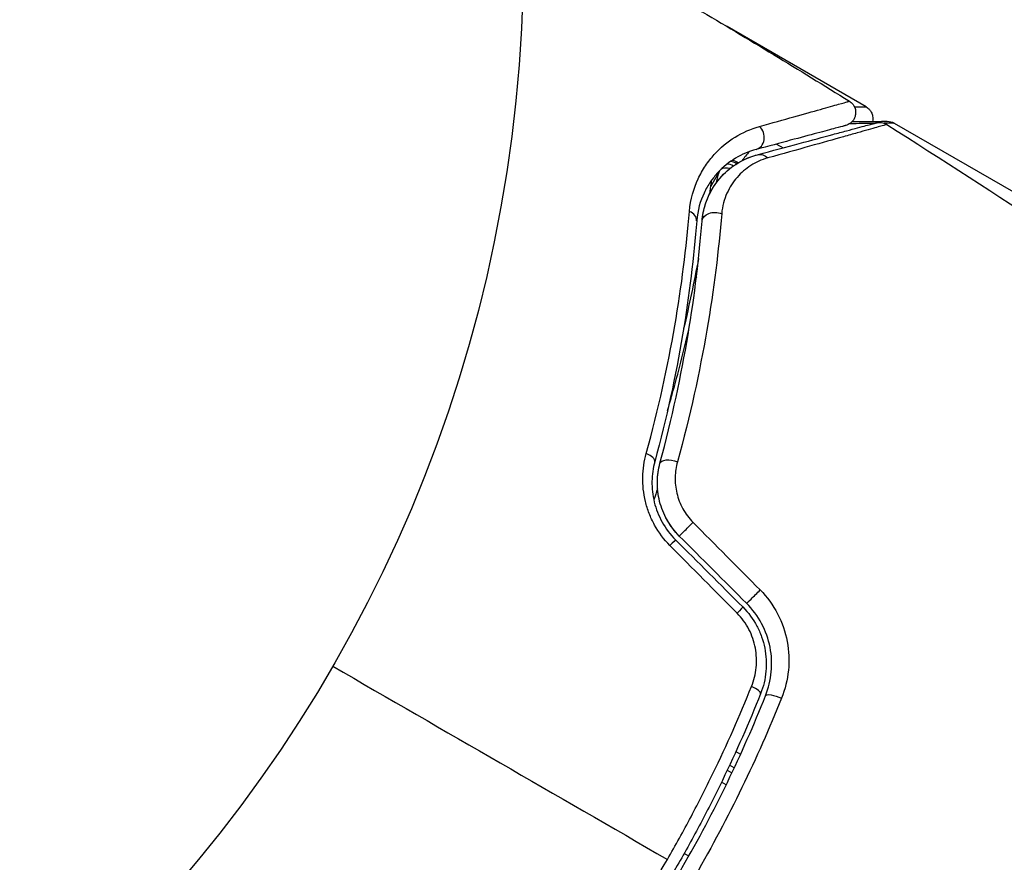
# Model space of a CAD drawing. Units: millimetres. Extents: x -5051 to 6996, y -7442 to 5813.
# Drawn here: x 2030 to 2067, y 2324 to 2355 of the extents above; entities that cross this region are included whole.
import ezdxf

# ---------------------------------------------------------------- set-up
doc = ezdxf.new("R2010")
doc.units = ezdxf.units.MM
doc.header["$LTSCALE"] = 20
doc.layers.add('2d', color=230, linetype='Continuous')

msp = doc.modelspace()

# ---------------------------------------------------------------- linework, layer by layer
at = {"layer": '2d'}
for p, q in [((2061.452, 2351.845), (2056.265, 2354.839)), ((2062.497, 2351.241), (2075.756, 2343.586)), ((2058.108, 2350.46), (2058.353, 2350.318)), ((2058.608, 2350.171), (2058.608, 2350.171)), ((2055.984, 2349.448), (2055.649, 2348.869)), ((2055.123, 2345.504), (2055.038, 2345.355)), ((2056.597, 2327.813), (2056.771, 2327.713)), ((2056.535, 2327.202), (2056.361, 2327.302)), ((2056.276, 2327.121), (2056.449, 2327.02)), ((2056.232, 2326.568), (2056.059, 2326.669)), ((2054.837, 2323.909), (2054.664, 2324.009))]:
    msp.add_line(p, q, dxfattribs=at)
msp.add_circle((1995.666, 2357.495), 53, dxfattribs=at)
for centre, major_axis, ratio, start_param, end_param in [((2057.218, 2350.739), (-0.129, 0.483), 0.858093, 3.141593, 5.346843), ((2056.456, 2349.285), (-0.474, 0.158), 0.488332, -1.263578, -0.347013), ((2056.492, 2349.355), (-0.4, 0.3), 0.494861, -1.235934, -0.653629), ((2056.572, 2349.46), (-0.398, 0.303), 0.497126, -1.333347, -0.792056), ((2056.456, 2349.285), (-0.474, 0.158), 0.488332, -0.138798, 0), ((2055.175, 2349.085), (-0.495, 0.07), 0.453607, 3.141593, 3.392059), ((2054.635, 2347.636), (-0.498, 0.04), 0.71706, 3.141593, 4.29116), ((2053.089, 2338.743), (-0.483, 0.131), 0.440374, 3.141593, 4.484937), ((2054.84, 2336.201), (0.354, 0.354), 0.001815, 3.141593, 5.172325), ((2057.345, 2333.696), (0.354, 0.354), 0.020866, 3.141593, 5.143872), ((2057.052, 2330.154), (-0.464, 0.185), 0.26225, 3.141593, 4.539766)]:
    msp.add_ellipse(centre, major_axis=major_axis, ratio=ratio, start_param=start_param, end_param=end_param, dxfattribs=at)
at = {"layer": '2d', "extrusion": (0, 0, -1)}
for centre, major_axis, ratio, start_param, end_param in [((2057.529, 2349.58), (-0.129, 0.483), 0.819777, 0, 0.96892), ((2056.613, 2349.513), (-0.397, 0.305), 0.498294, 0.862132, 1.386638), ((2055.831, 2347.541), (-0.498, 0.04), 0.738794, 0, 2.001711), ((2054.247, 2338.429), (-0.483, 0.131), 0.452672, 0, 1.804422), ((2053.992, 2335.352), (0.354, 0.354), 0.013447, 0, 1.156444), ((2056.497, 2332.847), (0.354, 0.354), 0.032323, 0, 1.184867), ((2058.166, 2329.71), (-0.464, 0.185), 0.269641, 0, 1.748088)]:
    msp.add_ellipse(centre, major_axis=major_axis, ratio=ratio, start_param=start_param, end_param=end_param, dxfattribs=at)
at = {"layer": '2d'}
for points in [[(2055.16, 2355.497), (2057.061, 2354.372), (2058.949, 2353.226), (2060.825, 2352.059)], [(2060.926, 2351.294), (2061.559, 2351.301), (2062.007, 2351.306), (2062.241, 2351.309)], [(2062.497, 2351.241), (2062.404, 2351.24), (2062.277, 2351.238), (2062.12, 2351.235)], [(2062.217, 2351.188), (2062.217, 2351.188), (2062.217, 2351.188), (2062.217, 2351.188)], [(2062.217, 2351.188), (2066.332, 2348.596), (2070.384, 2345.902), (2074.366, 2343.111)], [(2062.241, 2351.309), (2062.329, 2351.31), (2062.417, 2351.288), (2062.494, 2351.243)], [(2062.494, 2351.243), (2062.495, 2351.243), (2062.496, 2351.242), (2062.497, 2351.241)], [(2057.092, 2350.175), (2057.003, 2350.073), (2056.911, 2349.959), (2056.816, 2349.834)], [(2055.876, 2349.028), (2055.901, 2349.169), (2055.937, 2349.308), (2055.982, 2349.444)], [(2055.982, 2349.444), (2055.985, 2349.451), (2055.987, 2349.459), (2055.99, 2349.467)], [(2055.67, 2349.015), (2055.649, 2348.872), (2055.629, 2348.729), (2055.607, 2348.586)], [(2055.683, 2349.103), (2055.678, 2349.074), (2055.674, 2349.044), (2055.67, 2349.015)], [(2055.203, 2346.191), (2055.038, 2345.325), (2054.853, 2344.456), (2054.648, 2343.583)], [(2054.549, 2345.151), (2054.549, 2345.152), (2054.549, 2345.152), (2054.549, 2345.153)], [(2053.676, 2337.604), (2053.629, 2337.469), (2053.581, 2337.334), (2053.533, 2337.199)], [(2054.998, 2336.357), (2055.832, 2335.517), (2056.666, 2334.677), (2057.5, 2333.837)], [(2054.345, 2335.706), (2055.181, 2334.871), (2056.016, 2334.036), (2056.85, 2333.201)], [(2056.992, 2333.342), (2056.157, 2334.177), (2055.322, 2335.012), (2054.487, 2335.847)], [(2056.641, 2332.97), (2055.807, 2333.81), (2054.973, 2334.65), (2054.139, 2335.49)], [(2041.565, 2330.995), (2045.736, 2328.587), (2049.896, 2326.185), (2054.042, 2323.791)]]:
    msp.add_open_spline(points, degree=3, dxfattribs=at)
for points, knots in [([(2057.475, 2351.115), (2058.415, 2351.377), (2059.182, 2351.592), (2059.885, 2351.79), (2060.013, 2351.826), (2060.24, 2351.891), (2060.34, 2351.919), (2060.592, 2351.991), (2060.697, 2352.021), (2060.749, 2352.037), (2060.754, 2352.039), (2060.762, 2352.041), (2060.766, 2352.042), (2060.777, 2352.046), (2060.783, 2352.047), (2060.799, 2352.052), (2060.806, 2352.054), (2060.82, 2352.058), (2060.825, 2352.059), (2060.825, 2352.059)], [0, 0, 0, 0, 0.00567223, 0.00567223, 0.00709029, 0.00709029, 0.00850835, 0.00850835, 0.01134447, 0.01134447, 0.0120535, 0.0120535, 0.01276253, 0.01276253, 0.01418058, 0.01418058, 0.0170167, 0.0170167, 0.02223711, 0.02223711, 0.02223711, 0.02223711]), ([(2060.825, 2352.059), (2060.871, 2352.031), (2060.912, 2351.995), (2060.97, 2351.924), (2060.991, 2351.893), (2061.032, 2351.81), (2061.049, 2351.756), (2061.061, 2351.669), (2061.062, 2351.635), (2061.056, 2351.547), (2061.043, 2351.493), (2061.01, 2351.412), (2060.994, 2351.383), (2060.945, 2351.31), (2060.906, 2351.269), (2060.836, 2351.216), (2060.808, 2351.199), (2060.75, 2351.171), (2060.72, 2351.16), (2060.69, 2351.152)], [0, 0, 0, 0, 0.0160984, 0.0160984, 0.0273867, 0.0273867, 0.0437913, 0.0437913, 0.0537983, 0.0537983, 0.0702332, 0.0702332, 0.0801032, 0.0801032, 0.0965411, 0.0965411, 0.1063987, 0.1063987, 0.1157817, 0.1157817, 0.1157817, 0.1157817]), ([(2061.015, 2351.844), (2061.103, 2351.844), (2061.178, 2351.844), (2061.381, 2351.845), (2061.452, 2351.845), (2061.452, 2351.845), (2061.452, 2351.845), (2061.452, 2351.845)], [0.00834711, 0.00834711, 0.00834711, 0.00834711, 0.009765758, 0.009765758, 0.01302101, 0.01302101, 0.013026153, 0.013026153, 0.013026153, 0.013026153]), ([(2061.452, 2351.845), (2061.499, 2351.818), (2061.541, 2351.783), (2061.601, 2351.715), (2061.623, 2351.684), (2061.667, 2351.603), (2061.685, 2351.55), (2061.7, 2351.464), (2061.703, 2351.43), (2061.701, 2351.365), (2061.697, 2351.334), (2061.69, 2351.303)], [0.00000977, 0.00000977, 0.00000977, 0.00000977, 0.01613866, 0.01613866, 0.0272666, 0.0272666, 0.0436752, 0.0436752, 0.05366443, 0.05366443, 0.06312274, 0.06312274, 0.06312274, 0.06312274]), ([(2054.865, 2347.946), (2054.904, 2348.408), (2055.023, 2348.806), (2055.268, 2349.336), (2055.362, 2349.501), (2055.566, 2349.805), (2055.675, 2349.945), (2056.025, 2350.33), (2056.284, 2350.543), (2056.848, 2350.89), (2057.151, 2351.024), (2057.475, 2351.115)], [0, 0, 0, 0, 0.001968794, 0.001968794, 0.002953191, 0.002953191, 0.003937588, 0.003937588, 0.005906382, 0.005906382, 0.007875176, 0.007875176, 0.007875176, 0.007875176]), ([(2060.69, 2351.152), (2060.69, 2351.152), (2060.685, 2351.15), (2060.671, 2351.147), (2060.665, 2351.145), (2060.649, 2351.141), (2060.642, 2351.139), (2060.631, 2351.136), (2060.627, 2351.135), (2060.619, 2351.133), (2060.615, 2351.132), (2060.567, 2351.119), (2060.464, 2351.091), (2060.214, 2351.024), (2060.114, 2350.997), (2059.887, 2350.937), (2059.759, 2350.902), (2059.056, 2350.714), (2058.288, 2350.508), (2057.348, 2350.256)], [0.02275047, 0.02275047, 0.02275047, 0.02275047, 0.02787328, 0.02787328, 0.0306606, 0.0306606, 0.03205427, 0.03205427, 0.0327511, 0.0327511, 0.03344793, 0.03344793, 0.03623526, 0.03623526, 0.03762892, 0.03762892, 0.03902259, 0.03902259, 0.04459724, 0.04459724, 0.04459724, 0.04459724]), ([(2057.4, 2350.063), (2058.529, 2350.366), (2059.478, 2350.62), (2060.392, 2350.865), (2060.561, 2350.91), (2060.87, 2350.993), (2061.009, 2351.03), (2061.375, 2351.128), (2061.549, 2351.175), (2061.699, 2351.215), (2061.73, 2351.223), (2061.755, 2351.23), (2061.762, 2351.232), (2061.786, 2351.238), (2061.796, 2351.241), (2061.815, 2351.246), (2061.821, 2351.248), (2061.821, 2351.248)], [0, 0, 0, 0, 0.00604989, 0.00604989, 0.00756236, 0.00756236, 0.00907483, 0.00907483, 0.01209978, 0.01209978, 0.01361225, 0.01361225, 0.01512472, 0.01512472, 0.01814967, 0.01814967, 0.02364717, 0.02364717, 0.02364717, 0.02364717]), ([(2062.217, 2351.188), (2062.217, 2351.188), (2062.211, 2351.186), (2062.192, 2351.181), (2062.182, 2351.178), (2062.162, 2351.172), (2062.158, 2351.171), (2062.149, 2351.169), (2062.145, 2351.168), (2062.126, 2351.161), (2062.094, 2351.152), (2061.943, 2351.108), (2061.77, 2351.058), (2061.406, 2350.955), (2061.267, 2350.916), (2060.959, 2350.829), (2060.789, 2350.781), (2059.868, 2350.523), (2058.913, 2350.256), (2057.782, 2349.941)], [0.02456002, 0.02456002, 0.02456002, 0.02456002, 0.02999101, 0.02999101, 0.03299011, 0.03299011, 0.03373989, 0.03373989, 0.03448967, 0.03448967, 0.03598922, 0.03598922, 0.03898832, 0.03898832, 0.04048787, 0.04048787, 0.04198742, 0.04198742, 0.04798562, 0.04798562, 0.04798562, 0.04798562]), ([(2061.752, 2351.229), (2061.617, 2351.227), (2061.468, 2351.225), (2061.159, 2351.22), (2061, 2351.217), (2060.831, 2351.214)], [0.00386283, 0.00386283, 0.00386283, 0.00386283, 0.005422922, 0.005422922, 0.006850002, 0.006850002, 0.006850002, 0.006850002]), ([(2061.821, 2351.248), (2061.844, 2351.254), (2061.868, 2351.259), (2061.915, 2351.264), (2061.938, 2351.265), (2062.001, 2351.264), (2062.041, 2351.258), (2062.128, 2351.235), (2062.175, 2351.215), (2062.217, 2351.188)], [0, 0, 0, 0, 0.00716492, 0.00716492, 0.01418503, 0.01418503, 0.02611916, 0.02611916, 0.04109674, 0.04109674, 0.04109674, 0.04109674]), ([(2057.348, 2350.256), (2057.073, 2350.183), (2056.818, 2350.073), (2056.342, 2349.787), (2056.122, 2349.612), (2055.825, 2349.291), (2055.732, 2349.175), (2055.558, 2348.921), (2055.478, 2348.782), (2055.269, 2348.335), (2055.166, 2347.996), (2055.134, 2347.597)], [0, 0, 0, 0, 0.001864837, 0.001864837, 0.003729674, 0.003729674, 0.004662092, 0.004662092, 0.00559451, 0.00559451, 0.007459347, 0.007459347, 0.007459347, 0.007459347]), ([(2055.333, 2347.581), (2055.351, 2347.812), (2055.395, 2348.015), (2055.511, 2348.381), (2055.582, 2348.545), (2055.823, 2348.989), (2056.014, 2349.218), (2056.409, 2349.588), (2056.615, 2349.728), (2057.019, 2349.941), (2057.218, 2350.014), (2057.4, 2350.063)], [0, 0, 0, 0, 0.001140977, 0.001140977, 0.002281954, 0.002281954, 0.004563907, 0.004563907, 0.006845861, 0.006845861, 0.009127814, 0.009127814, 0.009127814, 0.009127814]), ([(2055.333, 2347.581), (2055.36, 2347.914), (2055.443, 2348.218), (2055.68, 2348.756), (2055.834, 2348.993), (2056.108, 2349.306), (2056.206, 2349.403), (2056.413, 2349.579), (2056.522, 2349.659), (2056.867, 2349.875), (2057.118, 2349.988), (2057.4, 2350.063)], [0, 0, 0, 0, 0.001348017, 0.001348017, 0.002696033, 0.002696033, 0.003370042, 0.003370042, 0.00404405, 0.00404405, 0.005392066, 0.005392066, 0.005392066, 0.005392066]), ([(2057.782, 2349.941), (2057.549, 2349.876), (2057.342, 2349.781), (2056.964, 2349.539), (2056.793, 2349.392), (2056.491, 2349.045), (2056.363, 2348.848), (2056.163, 2348.399), (2056.09, 2348.144), (2056.066, 2347.859)], [0, 0, 0, 0, 0.001256209, 0.001256209, 0.002512418, 0.002512418, 0.003768626, 0.003768626, 0.005024835, 0.005024835, 0.005024835, 0.005024835]), ([(2053.254, 2338.921), (2053.712, 2340.586), (2054.057, 2342.172), (2054.577, 2345.185), (2054.752, 2346.613), (2054.865, 2347.946)], [0, 0, 0, 0, 0.00567021, 0.00567021, 0.01134043, 0.01134043, 0.01134043, 0.01134043]), ([(2056.066, 2347.859), (2055.953, 2346.514), (2055.776, 2345.06), (2055.245, 2341.971), (2054.891, 2340.337), (2054.416, 2338.611)], [0, 0, 0, 0, 0.00590649, 0.00590649, 0.01181297, 0.01181297, 0.01181297, 0.01181297]), ([(2055.134, 2347.597), (2055.028, 2346.267), (2054.86, 2344.844), (2054.356, 2341.844), (2054.02, 2340.267), (2053.571, 2338.613)], [0, 0, 0, 0, 0.00561537, 0.00561537, 0.01123074, 0.01123074, 0.01123074, 0.01123074]), ([(2053.764, 2338.56), (2054.222, 2340.246), (2054.559, 2341.841), (2055.063, 2344.853), (2055.229, 2346.271), (2055.333, 2347.581)], [0, 0, 0, 0, 0.00577336, 0.00577336, 0.01154671, 0.01154671, 0.01154671, 0.01154671]), ([(2054.048, 2340.521), (2054.107, 2340.72), (2054.164, 2340.92), (2054.446, 2341.93), (2054.654, 2342.739), (2054.844, 2343.546)], [0.007964307, 0.007964307, 0.007964307, 0.007964307, 0.008622152, 0.008622152, 0.011289125, 0.011289125, 0.011289125, 0.011289125]), ([(2054.139, 2335.49), (2053.91, 2335.72), (2053.72, 2335.976), (2053.487, 2336.396), (2053.419, 2336.541), (2053.306, 2336.835), (2053.26, 2336.984), (2053.187, 2337.287), (2053.16, 2337.441), (2053.128, 2337.746), (2053.122, 2337.897), (2053.132, 2338.346), (2053.177, 2338.641), (2053.254, 2338.921)], [0, 0, 0, 0, 0.000958015, 0.000958015, 0.001437023, 0.001437023, 0.001916031, 0.001916031, 0.002395039, 0.002395039, 0.002874046, 0.002874046, 0.003832062, 0.003832062, 0.003832062, 0.003832062]), ([(2053.571, 2338.613), (2053.508, 2338.38), (2053.472, 2338.133), (2053.465, 2337.755), (2053.471, 2337.628), (2053.499, 2337.37), (2053.522, 2337.239), (2053.585, 2336.982), (2053.625, 2336.855), (2053.724, 2336.605), (2053.782, 2336.481), (2053.984, 2336.122), (2054.148, 2335.903), (2054.345, 2335.706)], [0, 0, 0, 0, 0.000832155, 0.000832155, 0.001248232, 0.001248232, 0.001664309, 0.001664309, 0.002080386, 0.002080386, 0.002496464, 0.002496464, 0.003328618, 0.003328618, 0.003328618, 0.003328618]), ([(2054.487, 2335.847), (2054.311, 2336.023), (2054.159, 2336.221), (2053.908, 2336.663), (2053.814, 2336.898), (2053.691, 2337.385), (2053.663, 2337.63), (2053.671, 2338.11), (2053.705, 2338.342), (2053.764, 2338.56)], [0, 0, 0, 0, 0.000754737, 0.000754737, 0.001509473, 0.001509473, 0.00226421, 0.00226421, 0.003018947, 0.003018947, 0.003018947, 0.003018947]), ([(2054.487, 2335.847), (2054.306, 2336.028), (2054.154, 2336.23), (2053.969, 2336.556), (2053.914, 2336.67), (2053.821, 2336.902), (2053.783, 2337.02), (2053.723, 2337.257), (2053.701, 2337.376), (2053.672, 2337.618), (2053.666, 2337.741), (2053.67, 2338.1), (2053.703, 2338.333), (2053.764, 2338.56)], [0, 0, 0, 0, 0.000765347, 0.000765347, 0.00114802, 0.00114802, 0.001530694, 0.001530694, 0.001913367, 0.001913367, 0.00229604, 0.00229604, 0.003061387, 0.003061387, 0.003061387, 0.003061387]), ([(2054.416, 2338.611), (2054.366, 2338.427), (2054.337, 2338.237), (2054.328, 2337.844), (2054.348, 2337.641), (2054.418, 2337.345), (2054.449, 2337.247), (2054.523, 2337.052), (2054.568, 2336.956), (2054.72, 2336.68), (2054.847, 2336.51), (2054.998, 2336.357)], [0, 0, 0, 0, 0.000634395, 0.000634395, 0.00126879, 0.00126879, 0.001585988, 0.001585988, 0.001903186, 0.001903186, 0.002537581, 0.002537581, 0.002537581, 0.002537581]), ([(2057.5, 2333.837), (2057.763, 2333.572), (2057.979, 2333.275), (2058.321, 2332.619), (2058.439, 2332.273), (2058.641, 2331.202), (2058.564, 2330.467), (2058.297, 2329.801)], [0, 0, 0, 0, 0.001102852, 0.001102852, 0.002205705, 0.002205705, 0.004411409, 0.004411409, 0.004411409, 0.004411409]), ([(2056.85, 2333.201), (2057.061, 2332.991), (2057.238, 2332.75), (2057.445, 2332.363), (2057.504, 2332.23), (2057.603, 2331.953), (2057.642, 2331.811), (2057.699, 2331.527), (2057.717, 2331.383), (2057.733, 2331.095), (2057.73, 2330.948), (2057.69, 2330.516), (2057.623, 2330.238), (2057.516, 2329.969)], [0, 0, 0, 0, 0.000889055, 0.000889055, 0.001333583, 0.001333583, 0.00177811, 0.00177811, 0.002222638, 0.002222638, 0.002667165, 0.002667165, 0.00355622, 0.00355622, 0.00355622, 0.00355622]), ([(2057.702, 2329.895), (2057.928, 2330.462), (2057.989, 2331.089), (2057.809, 2332.004), (2057.704, 2332.3), (2057.406, 2332.861), (2057.219, 2333.115), (2056.992, 2333.342)], [0, 0, 0, 0, 0.001914168, 0.001914168, 0.002871252, 0.002871252, 0.003828336, 0.003828336, 0.003828336, 0.003828336]), ([(2057.179, 2330.242), (2057.269, 2330.467), (2057.327, 2330.7), (2057.364, 2331.062), (2057.367, 2331.185), (2057.357, 2331.428), (2057.344, 2331.549), (2057.276, 2331.909), (2057.194, 2332.148), (2056.967, 2332.586), (2056.818, 2332.791), (2056.641, 2332.97)], [0, 0, 0, 0, 0.000743635, 0.000743635, 0.001115453, 0.001115453, 0.00148727, 0.00148727, 0.002230905, 0.002230905, 0.00297454, 0.00297454, 0.00297454, 0.00297454]), ([(2054.042, 2323.791), (2054.345, 2324.316), (2054.641, 2324.85), (2055.208, 2325.918), (2055.48, 2326.455), (2056.263, 2328.068), (2056.742, 2329.152), (2057.179, 2330.242)], [0.007238896, 0.007238896, 0.007238896, 0.007238896, 0.009039719, 0.009039719, 0.010840543, 0.010840543, 0.01444219, 0.01444219, 0.01444219, 0.01444219]), ([(2057.516, 2329.969), (2057.084, 2328.885), (2056.61, 2327.808), (2055.834, 2326.204), (2055.564, 2325.672), (2055.002, 2324.611), (2054.709, 2324.081), (2053.806, 2322.518), (2053.172, 2321.51), (2051.845, 2319.556), (2051.152, 2318.61), (2050.429, 2317.694)], [0, 0, 0, 0, 0.0035954, 0.0035954, 0.00539309, 0.00539309, 0.00719079, 0.00719079, 0.01078619, 0.01078619, 0.01438158, 0.01438158, 0.01438158, 0.01438158]), ([(2050.586, 2317.57), (2051.31, 2318.488), (2052.008, 2319.44), (2053.012, 2320.919), (2053.34, 2321.42), (2053.981, 2322.442), (2054.295, 2322.964), (2055.202, 2324.537), (2055.762, 2325.596), (2056.795, 2327.732), (2057.269, 2328.809), (2057.702, 2329.895)], [0, 0, 0, 0, 0.0036116, 0.0036116, 0.0054174, 0.0054174, 0.0072232, 0.0072232, 0.01083479, 0.01083479, 0.01444639, 0.01444639, 0.01444639, 0.01444639]), ([(2058.297, 2329.801), (2057.848, 2328.68), (2057.357, 2327.568), (2056.287, 2325.365), (2055.708, 2324.273), (2055.083, 2323.19)], [0, 0, 0, 0, 0.003710992, 0.003710992, 0.007421983, 0.007421983, 0.007421983, 0.007421983]), ([(2050.024, 2317.849), (2050.753, 2318.777), (2051.453, 2319.736), (2052.793, 2321.715), (2053.433, 2322.737), (2054.042, 2323.791)], [0, 0, 0, 0, 0.003619448, 0.003619448, 0.007238896, 0.007238896, 0.007238896, 0.007238896])]:
    msp.add_open_spline(points, degree=3, knots=knots, dxfattribs=at)

doc.saveas('drawing.dxf')
